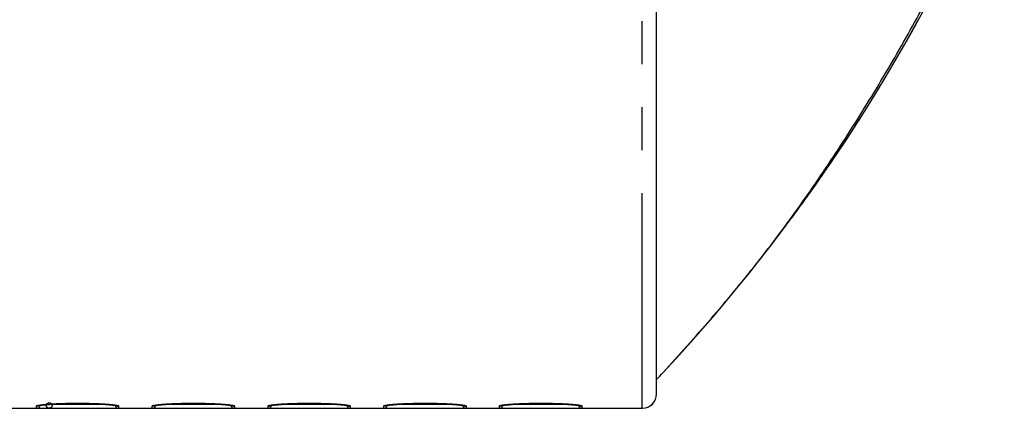
# Model space of a CAD drawing. Extents: x -341 to 500, y -320 to 274.
# Drawn here: x -263 to -229, y -98 to -84 of the extents above; entities that cross this region are included whole.
import ezdxf

# ---------------------------------------------------------------- set-up
doc = ezdxf.new("R2010")
doc.units = 0
doc.linetypes.add('PHANTOM', pattern=[15, 7.5, -1.5, 1.5, -1.5, 1.5, -1.5])
doc.layers.get('0').update_dxf_attribs({"linetype": 'CONTINUOUS'})

msp = doc.modelspace()

# ---------------------------------------------------------------- linework, layer by layer
at = {"color": 7, "linetype": 'PHANTOM'}
for p, q in [((-241.667, -97.788), (-241.667, 68.712)), ((-262.819, -97.718), (-262.819, -97.788)), ((-262.226, -97.646), (-260.525, -97.646)), ((-259.932, -97.788), (-259.932, -97.718)), ((-258.779, -97.718), (-258.779, -97.788)), ((-258.188, -97.646), (-256.48, -97.646)), ((-255.889, -97.788), (-255.889, -97.718)), ((-254.74, -97.718), (-254.74, -97.788)), ((-254.15, -97.646), (-252.436, -97.646)), ((-251.846, -97.788), (-251.846, -97.718)), ((-250.7, -97.718), (-250.7, -97.788)), ((-250.111, -97.646), (-248.391, -97.646)), ((-247.802, -97.788), (-247.802, -97.718)), ((-246.661, -97.718), (-246.661, -97.788)), ((-246.073, -97.646), (-244.347, -97.646)), ((-243.76, -97.788), (-243.759, -97.718))]:
    msp.add_line(p, q, dxfattribs=at)
at = {"color": 7, "linetype": 'CONTINUOUS'}
for p, q in [((-241.167, -97.288), (-241.167, 68.212)), ((-232.233, -84.618), (-232.182, -84.525)), ((-232.182, -84.525), (-232.13, -84.432)), ((-232.13, -84.432), (-232.078, -84.338)), ((-232.078, -84.338), (-232.021, -84.235)), ((-232.417, -84.944), (-232.375, -84.87)), ((-232.375, -84.87), (-232.328, -84.786)), ((-232.328, -84.786), (-232.281, -84.702)), ((-232.281, -84.702), (-232.233, -84.618)), ((-232.455, -85.011), (-232.417, -84.944)), ((-234.053, -87.663), (-234.035, -87.635)), ((-234.035, -87.635), (-234.033, -87.631)), ((-234.26, -87.987), (-234.242, -87.959)), ((-234.242, -87.959), (-234.22, -87.924)), ((-234.22, -87.924), (-234.202, -87.896)), ((-234.202, -87.896), (-234.179, -87.861)), ((-234.179, -87.861), (-234.161, -87.833)), ((-234.161, -87.833), (-234.139, -87.798)), ((-234.139, -87.798), (-234.116, -87.762)), ((-234.116, -87.762), (-234.098, -87.734)), ((-234.098, -87.734), (-234.075, -87.699)), ((-234.075, -87.699), (-234.053, -87.663)), ((-234.493, -88.344), (-234.471, -88.31)), ((-234.471, -88.31), (-234.453, -88.283)), ((-234.453, -88.283), (-234.435, -88.255)), ((-234.435, -88.255), (-234.417, -88.228)), ((-234.417, -88.228), (-234.399, -88.201)), ((-234.399, -88.201), (-234.377, -88.166)), ((-234.377, -88.166), (-234.359, -88.139)), ((-234.359, -88.139), (-234.341, -88.111)), ((-234.341, -88.111), (-234.319, -88.077)), ((-234.319, -88.077), (-234.301, -88.049)), ((-234.301, -88.049), (-234.278, -88.014)), ((-234.278, -88.014), (-234.26, -87.987)), ((-234.724, -88.693), (-234.706, -88.667)), ((-234.706, -88.667), (-234.689, -88.64)), ((-234.689, -88.64), (-234.671, -88.613)), ((-234.671, -88.613), (-234.653, -88.587)), ((-234.653, -88.587), (-234.636, -88.56)), ((-234.636, -88.56), (-234.618, -88.533)), ((-234.618, -88.533), (-234.6, -88.506)), ((-234.6, -88.506), (-234.582, -88.479)), ((-234.582, -88.479), (-234.564, -88.452)), ((-234.564, -88.452), (-234.547, -88.425)), ((-234.547, -88.425), (-234.529, -88.398)), ((-234.529, -88.398), (-234.511, -88.371)), ((-234.511, -88.371), (-234.493, -88.344)), ((-234.944, -89.021), (-234.927, -88.995)), ((-234.927, -88.995), (-234.914, -88.976)), ((-234.914, -88.976), (-234.896, -88.95)), ((-234.896, -88.95), (-234.878, -88.924)), ((-234.878, -88.924), (-234.861, -88.898)), ((-234.861, -88.898), (-234.843, -88.871)), ((-234.843, -88.871), (-234.83, -88.852)), ((-234.83, -88.852), (-234.812, -88.825)), ((-234.812, -88.825), (-234.795, -88.799)), ((-234.795, -88.799), (-234.777, -88.773)), ((-234.777, -88.773), (-234.759, -88.746)), ((-234.759, -88.746), (-234.742, -88.72)), ((-234.742, -88.72), (-234.724, -88.693)), ((-235.184, -89.374), (-235.167, -89.349)), ((-235.167, -89.349), (-235.154, -89.33)), ((-235.154, -89.33), (-235.136, -89.304)), ((-235.136, -89.304), (-235.119, -89.279)), ((-235.119, -89.279), (-235.106, -89.26)), ((-235.106, -89.26), (-235.088, -89.234)), ((-235.088, -89.234), (-235.075, -89.215)), ((-235.075, -89.215), (-235.058, -89.189)), ((-235.058, -89.189), (-235.04, -89.164)), ((-235.04, -89.164), (-235.027, -89.144)), ((-235.027, -89.144), (-235.01, -89.118)), ((-235.01, -89.118), (-234.992, -89.093)), ((-234.992, -89.093), (-234.979, -89.073)), ((-234.979, -89.073), (-234.962, -89.047)), ((-234.962, -89.047), (-234.944, -89.021)), ((-235.422, -89.718), (-235.409, -89.699)), ((-235.409, -89.699), (-235.391, -89.674)), ((-235.391, -89.674), (-235.379, -89.656)), ((-235.379, -89.656), (-235.366, -89.637)), ((-235.366, -89.637), (-235.348, -89.612)), ((-235.348, -89.612), (-235.336, -89.594)), ((-235.336, -89.594), (-235.318, -89.569)), ((-235.318, -89.569), (-235.305, -89.55)), ((-235.305, -89.55), (-235.288, -89.525)), ((-235.288, -89.525), (-235.275, -89.506)), ((-235.275, -89.506), (-235.258, -89.481)), ((-235.258, -89.481), (-235.245, -89.462)), ((-235.245, -89.462), (-235.227, -89.437)), ((-235.227, -89.437), (-235.214, -89.418)), ((-235.214, -89.418), (-235.197, -89.393)), ((-235.197, -89.393), (-235.184, -89.374)), ((-235.661, -90.059), (-235.648, -90.041)), ((-235.648, -90.041), (-235.635, -90.023)), ((-235.635, -90.023), (-235.618, -89.999)), ((-235.618, -89.999), (-235.605, -89.981)), ((-235.605, -89.981), (-235.593, -89.962)), ((-235.593, -89.962), (-235.58, -89.944)), ((-235.58, -89.944), (-235.563, -89.92)), ((-235.563, -89.92), (-235.55, -89.902)), ((-235.55, -89.902), (-235.537, -89.883)), ((-235.537, -89.883), (-235.52, -89.859)), ((-235.52, -89.859), (-235.507, -89.841)), ((-235.507, -89.841), (-235.494, -89.822)), ((-235.494, -89.822), (-235.482, -89.804)), ((-235.482, -89.804), (-235.464, -89.779)), ((-235.464, -89.779), (-235.452, -89.761)), ((-235.452, -89.761), (-235.434, -89.736)), ((-235.434, -89.736), (-235.422, -89.718)), ((-235.901, -90.397), (-235.889, -90.38)), ((-235.889, -90.38), (-235.876, -90.362)), ((-235.876, -90.362), (-235.859, -90.339)), ((-235.859, -90.339), (-235.847, -90.321)), ((-235.847, -90.321), (-235.834, -90.303)), ((-235.834, -90.303), (-235.821, -90.286)), ((-235.821, -90.286), (-235.809, -90.268)), ((-235.809, -90.268), (-235.796, -90.25)), ((-235.796, -90.25), (-235.784, -90.232)), ((-235.784, -90.232), (-235.771, -90.214)), ((-235.771, -90.214), (-235.754, -90.191)), ((-235.754, -90.191), (-235.741, -90.173)), ((-235.741, -90.173), (-235.729, -90.155)), ((-235.729, -90.155), (-235.716, -90.137)), ((-235.716, -90.137), (-235.703, -90.119)), ((-235.703, -90.119), (-235.69, -90.101)), ((-235.69, -90.101), (-235.673, -90.077)), ((-235.673, -90.077), (-235.661, -90.059)), ((-236.152, -90.744), (-236.139, -90.727)), ((-236.139, -90.727), (-236.127, -90.71)), ((-236.127, -90.71), (-236.114, -90.693)), ((-236.114, -90.693), (-236.102, -90.676)), ((-236.102, -90.676), (-236.089, -90.658)), ((-236.089, -90.658), (-236.077, -90.641)), ((-236.077, -90.641), (-236.064, -90.624)), ((-236.064, -90.624), (-236.052, -90.607)), ((-236.052, -90.607), (-236.039, -90.589)), ((-236.039, -90.589), (-236.027, -90.572)), ((-236.027, -90.572), (-236.014, -90.555)), ((-236.014, -90.555), (-236.002, -90.537)), ((-236.002, -90.537), (-235.989, -90.52)), ((-235.989, -90.52), (-235.977, -90.502)), ((-235.977, -90.502), (-235.964, -90.485)), ((-235.964, -90.485), (-235.952, -90.468)), ((-235.952, -90.468), (-235.939, -90.45)), ((-235.939, -90.45), (-235.927, -90.433)), ((-235.927, -90.433), (-235.914, -90.415)), ((-235.914, -90.415), (-235.901, -90.397)), ((-236.399, -91.082), (-236.39, -91.071)), ((-236.39, -91.071), (-236.378, -91.054)), ((-236.378, -91.054), (-236.366, -91.037)), ((-236.366, -91.037), (-236.354, -91.021)), ((-236.354, -91.021), (-236.341, -91.004)), ((-236.341, -91.004), (-236.329, -90.987)), ((-236.329, -90.987), (-236.317, -90.97)), ((-236.317, -90.97), (-236.308, -90.959)), ((-236.308, -90.959), (-236.296, -90.942)), ((-236.296, -90.942), (-236.284, -90.925)), ((-236.284, -90.925), (-236.271, -90.909)), ((-236.271, -90.909), (-236.259, -90.892)), ((-236.259, -90.892), (-236.247, -90.875)), ((-236.247, -90.875), (-236.234, -90.858)), ((-236.234, -90.858), (-236.222, -90.841)), ((-236.222, -90.841), (-236.209, -90.824)), ((-236.209, -90.824), (-236.201, -90.812)), ((-236.201, -90.812), (-236.189, -90.795)), ((-236.176, -90.778), (-236.164, -90.761)), ((-236.164, -90.761), (-236.152, -90.744)), ((-236.448, -91.148), (-236.435, -91.132)), ((-236.435, -91.132), (-236.423, -91.115)), ((-236.423, -91.115), (-236.411, -91.098)), ((-236.411, -91.098), (-236.399, -91.082)), ((-289.167, -97.788), (-241.667, -97.788)), ((-262.735, -97.694), (-262.732, -97.693)), ((-262.732, -97.693), (-262.727, -97.693)), ((-262.727, -97.693), (-262.723, -97.692)), ((-262.723, -97.692), (-262.718, -97.691)), ((-262.718, -97.691), (-262.713, -97.69)), ((-262.713, -97.69), (-262.707, -97.689)), ((-262.707, -97.689), (-262.701, -97.688)), ((-262.701, -97.688), (-262.694, -97.687)), ((-262.694, -97.687), (-262.687, -97.686)), ((-262.687, -97.686), (-262.68, -97.685)), ((-262.68, -97.685), (-262.672, -97.684)), ((-262.672, -97.684), (-262.664, -97.683)), ((-262.664, -97.683), (-262.65, -97.681)), ((-262.65, -97.681), (-262.636, -97.679)), ((-262.636, -97.679), (-262.621, -97.677)), ((-262.621, -97.677), (-262.604, -97.675)), ((-262.604, -97.675), (-262.586, -97.673)), ((-262.586, -97.673), (-262.567, -97.671)), ((-262.567, -97.671), (-262.546, -97.669)), ((-262.546, -97.669), (-262.524, -97.667)), ((-262.524, -97.667), (-262.5, -97.665)), ((-262.5, -97.665), (-262.465, -97.662)), ((-262.465, -97.662), (-262.426, -97.659)), ((-262.426, -97.659), (-262.385, -97.656)), ((-262.385, -97.656), (-262.34, -97.653)), ((-262.34, -97.653), (-262.291, -97.65)), ((-262.291, -97.65), (-262.239, -97.647)), ((-262.239, -97.647), (-262.183, -97.644)), ((-262.183, -97.644), (-262.123, -97.641)), ((-262.123, -97.641), (-262.059, -97.638)), ((-262.059, -97.638), (-261.989, -97.636)), ((-261.989, -97.636), (-261.915, -97.633)), ((-261.915, -97.633), (-261.834, -97.631)), ((-261.834, -97.631), (-261.749, -97.629)), ((-261.749, -97.629), (-261.68, -97.627)), ((-261.68, -97.627), (-261.609, -97.626)), ((-261.609, -97.626), (-261.534, -97.626)), ((-261.534, -97.626), (-261.458, -97.625)), ((-261.458, -97.625), (-261.383, -97.625)), ((-261.383, -97.625), (-261.309, -97.625)), ((-261.309, -97.625), (-261.237, -97.625)), ((-261.237, -97.625), (-261.167, -97.626)), ((-261.167, -97.626), (-261.08, -97.627)), ((-261.08, -97.627), (-260.998, -97.629)), ((-260.998, -97.629), (-260.921, -97.631)), ((-260.921, -97.631), (-260.849, -97.633)), ((-260.849, -97.633), (-260.781, -97.635)), ((-260.781, -97.635), (-260.717, -97.637)), ((-260.717, -97.637), (-260.643, -97.64)), ((-260.643, -97.64), (-260.575, -97.644)), ((-260.575, -97.644), (-260.512, -97.647)), ((-260.512, -97.647), (-260.454, -97.65)), ((-260.454, -97.65), (-260.411, -97.653)), ((-260.411, -97.653), (-260.371, -97.656)), ((-260.371, -97.656), (-260.334, -97.658)), ((-260.334, -97.658), (-260.299, -97.661)), ((-260.299, -97.661), (-260.267, -97.664)), ((-260.267, -97.664), (-260.237, -97.666)), ((-260.237, -97.666), (-260.209, -97.669)), ((-260.209, -97.669), (-260.183, -97.671)), ((-260.183, -97.671), (-260.165, -97.673)), ((-260.165, -97.673), (-260.148, -97.675)), ((-260.148, -97.675), (-260.133, -97.677)), ((-260.133, -97.677), (-260.118, -97.679)), ((-260.118, -97.679), (-260.104, -97.68)), ((-260.104, -97.68), (-260.091, -97.682)), ((-260.091, -97.682), (-260.079, -97.684)), ((-260.079, -97.684), (-260.072, -97.685)), ((-260.072, -97.685), (-260.065, -97.686)), ((-260.065, -97.686), (-260.058, -97.687)), ((-260.058, -97.687), (-260.052, -97.688)), ((-260.052, -97.688), (-260.046, -97.689)), ((-260.046, -97.689), (-260.04, -97.689)), ((-260.04, -97.689), (-260.035, -97.69)), ((-260.035, -97.69), (-260.03, -97.691)), ((-260.03, -97.691), (-260.026, -97.692)), ((-260.026, -97.692), (-260.022, -97.693)), ((-260.022, -97.693), (-260.018, -97.694)), ((-260.018, -97.694), (-260.015, -97.694)), ((-258.696, -97.694), (-258.692, -97.693)), ((-258.692, -97.693), (-258.688, -97.693)), ((-258.688, -97.693), (-258.683, -97.692)), ((-258.683, -97.692), (-258.678, -97.691)), ((-258.678, -97.691), (-258.673, -97.69)), ((-258.673, -97.69), (-258.667, -97.689)), ((-258.667, -97.689), (-258.661, -97.688)), ((-258.661, -97.688), (-258.654, -97.687)), ((-258.654, -97.687), (-258.647, -97.686)), ((-258.647, -97.686), (-258.64, -97.685)), ((-258.64, -97.685), (-258.632, -97.684)), ((-258.632, -97.684), (-258.624, -97.682)), ((-258.624, -97.682), (-258.611, -97.681)), ((-258.611, -97.681), (-258.596, -97.679)), ((-258.596, -97.679), (-258.581, -97.677)), ((-258.581, -97.677), (-258.564, -97.675)), ((-258.564, -97.675), (-258.546, -97.673)), ((-258.546, -97.673), (-258.527, -97.671)), ((-258.527, -97.671), (-258.506, -97.669)), ((-258.506, -97.669), (-258.484, -97.667)), ((-258.484, -97.667), (-258.46, -97.665)), ((-258.46, -97.665), (-258.425, -97.662)), ((-258.425, -97.662), (-258.386, -97.659)), ((-258.386, -97.659), (-258.345, -97.656)), ((-258.345, -97.656), (-258.3, -97.653)), ((-258.3, -97.653), (-258.251, -97.65)), ((-258.251, -97.65), (-258.199, -97.647)), ((-258.199, -97.647), (-258.143, -97.644)), ((-258.143, -97.644), (-258.083, -97.641)), ((-258.083, -97.641), (-258.018, -97.638)), ((-258.018, -97.638), (-257.949, -97.635)), ((-257.949, -97.635), (-257.874, -97.633)), ((-257.874, -97.633), (-257.794, -97.631)), ((-257.794, -97.631), (-257.708, -97.629)), ((-257.708, -97.629), (-257.639, -97.627)), ((-257.639, -97.627), (-257.568, -97.626)), ((-257.568, -97.626), (-257.493, -97.625)), ((-257.493, -97.625), (-257.418, -97.625)), ((-257.418, -97.625), (-257.342, -97.625)), ((-257.342, -97.625), (-257.267, -97.625)), ((-257.267, -97.625), (-257.195, -97.625)), ((-257.195, -97.625), (-257.126, -97.626)), ((-257.126, -97.626), (-257.038, -97.627)), ((-257.038, -97.627), (-256.956, -97.629)), ((-256.956, -97.629), (-256.879, -97.631)), ((-256.879, -97.631), (-256.807, -97.633)), ((-256.807, -97.633), (-256.739, -97.635)), ((-256.739, -97.635), (-256.675, -97.637)), ((-256.675, -97.637), (-256.601, -97.64)), ((-256.601, -97.64), (-256.532, -97.643)), ((-256.532, -97.643), (-256.469, -97.647)), ((-256.469, -97.647), (-256.411, -97.65)), ((-256.411, -97.65), (-256.369, -97.653)), ((-256.369, -97.653), (-256.329, -97.656)), ((-256.329, -97.656), (-256.291, -97.658)), ((-256.291, -97.658), (-256.257, -97.661)), ((-256.257, -97.661), (-256.224, -97.664)), ((-256.224, -97.664), (-256.194, -97.666)), ((-256.194, -97.666), (-256.166, -97.669)), ((-256.166, -97.669), (-256.14, -97.671)), ((-256.14, -97.671), (-256.122, -97.673)), ((-256.122, -97.673), (-256.105, -97.675)), ((-256.105, -97.675), (-256.09, -97.677)), ((-256.09, -97.677), (-256.075, -97.679)), ((-256.075, -97.679), (-256.061, -97.68)), ((-256.061, -97.68), (-256.048, -97.682)), ((-256.048, -97.682), (-256.036, -97.684)), ((-256.036, -97.684), (-256.029, -97.685)), ((-256.029, -97.685), (-256.022, -97.686)), ((-256.022, -97.686), (-256.015, -97.687)), ((-256.015, -97.687), (-256.009, -97.688)), ((-256.009, -97.688), (-256.003, -97.689)), ((-256.003, -97.689), (-255.997, -97.689)), ((-255.997, -97.689), (-255.992, -97.69)), ((-255.992, -97.69), (-255.987, -97.691)), ((-255.987, -97.691), (-255.983, -97.692)), ((-255.983, -97.692), (-255.979, -97.693)), ((-255.979, -97.693), (-255.975, -97.694)), ((-255.975, -97.694), (-255.971, -97.694)), ((-254.656, -97.694), (-254.653, -97.693)), ((-254.653, -97.693), (-254.648, -97.693)), ((-254.648, -97.693), (-254.644, -97.692)), ((-254.644, -97.692), (-254.639, -97.691)), ((-254.639, -97.691), (-254.633, -97.69)), ((-254.633, -97.69), (-254.628, -97.689)), ((-254.628, -97.689), (-254.622, -97.688)), ((-254.622, -97.688), (-254.615, -97.687)), ((-254.615, -97.687), (-254.608, -97.686)), ((-254.608, -97.686), (-254.601, -97.685)), ((-254.601, -97.685), (-254.593, -97.684)), ((-254.593, -97.684), (-254.585, -97.682)), ((-254.585, -97.682), (-254.571, -97.681)), ((-254.571, -97.681), (-254.557, -97.679)), ((-254.557, -97.679), (-254.542, -97.677)), ((-254.542, -97.677), (-254.525, -97.675)), ((-254.525, -97.675), (-254.507, -97.673)), ((-254.507, -97.673), (-254.488, -97.671)), ((-254.488, -97.671), (-254.467, -97.669)), ((-254.467, -97.669), (-254.444, -97.667)), ((-254.444, -97.667), (-254.42, -97.665)), ((-254.42, -97.665), (-254.385, -97.662)), ((-254.385, -97.662), (-254.347, -97.659)), ((-254.347, -97.659), (-254.305, -97.656)), ((-254.305, -97.656), (-254.26, -97.653)), ((-254.26, -97.653), (-254.211, -97.65)), ((-254.211, -97.65), (-254.159, -97.647)), ((-254.159, -97.647), (-254.103, -97.644)), ((-254.103, -97.644), (-254.043, -97.641)), ((-254.043, -97.641), (-253.978, -97.638)), ((-253.978, -97.638), (-253.909, -97.635)), ((-253.909, -97.635), (-253.834, -97.633)), ((-253.834, -97.633), (-253.754, -97.631)), ((-253.754, -97.631), (-253.668, -97.628)), ((-253.668, -97.628), (-253.599, -97.627)), ((-253.599, -97.627), (-253.527, -97.626)), ((-253.527, -97.626), (-253.453, -97.625)), ((-253.453, -97.625), (-253.377, -97.625)), ((-253.377, -97.625), (-253.301, -97.625)), ((-253.301, -97.625), (-253.227, -97.625)), ((-253.227, -97.625), (-253.155, -97.625)), ((-253.155, -97.625), (-253.085, -97.626)), ((-253.085, -97.626), (-252.997, -97.627)), ((-252.997, -97.627), (-252.915, -97.629)), ((-252.915, -97.629), (-252.838, -97.63)), ((-252.838, -97.63), (-252.765, -97.632)), ((-252.765, -97.632), (-252.697, -97.635)), ((-252.697, -97.635), (-252.633, -97.637)), ((-252.633, -97.637), (-252.559, -97.64)), ((-252.559, -97.64), (-252.49, -97.643)), ((-252.49, -97.643), (-252.427, -97.647)), ((-252.427, -97.647), (-252.369, -97.65)), ((-252.369, -97.65), (-252.327, -97.653)), ((-252.327, -97.653), (-252.286, -97.655)), ((-252.286, -97.655), (-252.249, -97.658)), ((-252.249, -97.658), (-252.214, -97.661)), ((-252.214, -97.661), (-252.182, -97.664)), ((-252.182, -97.664), (-252.152, -97.666)), ((-252.152, -97.666), (-252.124, -97.669)), ((-252.124, -97.669), (-252.098, -97.671)), ((-252.098, -97.671), (-252.08, -97.673)), ((-252.08, -97.673), (-252.063, -97.675)), ((-252.063, -97.675), (-252.047, -97.677)), ((-252.047, -97.677), (-252.032, -97.678)), ((-252.032, -97.678), (-252.018, -97.68)), ((-252.018, -97.68), (-252.006, -97.682)), ((-252.006, -97.682), (-251.994, -97.683)), ((-251.994, -97.683), (-251.986, -97.684)), ((-251.986, -97.684), (-251.979, -97.686)), ((-251.979, -97.686), (-251.972, -97.687)), ((-251.972, -97.687), (-251.966, -97.688)), ((-251.966, -97.688), (-251.96, -97.688)), ((-251.96, -97.688), (-251.955, -97.689)), ((-251.955, -97.689), (-251.949, -97.69)), ((-251.949, -97.69), (-251.944, -97.691)), ((-251.944, -97.691), (-251.94, -97.692)), ((-251.94, -97.692), (-251.936, -97.693)), ((-251.936, -97.693), (-251.932, -97.694)), ((-250.617, -97.694), (-250.613, -97.693)), ((-250.613, -97.693), (-250.609, -97.692)), ((-250.609, -97.692), (-250.604, -97.692)), ((-250.604, -97.692), (-250.599, -97.691)), ((-250.599, -97.691), (-250.594, -97.69)), ((-250.594, -97.69), (-250.588, -97.689)), ((-250.588, -97.689), (-250.582, -97.688)), ((-250.582, -97.688), (-250.575, -97.687)), ((-250.575, -97.687), (-250.568, -97.686)), ((-250.568, -97.686), (-250.561, -97.685)), ((-250.561, -97.685), (-250.553, -97.684)), ((-250.553, -97.684), (-250.545, -97.682)), ((-250.545, -97.682), (-250.531, -97.681)), ((-250.531, -97.681), (-250.517, -97.679)), ((-250.517, -97.679), (-250.502, -97.677)), ((-250.502, -97.677), (-250.485, -97.675)), ((-250.485, -97.675), (-250.467, -97.673)), ((-250.467, -97.673), (-250.448, -97.671)), ((-250.448, -97.671), (-250.427, -97.669)), ((-250.427, -97.669), (-250.404, -97.667)), ((-250.404, -97.667), (-250.38, -97.665)), ((-250.38, -97.665), (-250.345, -97.662)), ((-250.345, -97.662), (-250.307, -97.659)), ((-250.307, -97.659), (-250.265, -97.656)), ((-250.265, -97.656), (-250.22, -97.653)), ((-250.22, -97.653), (-250.171, -97.65)), ((-250.171, -97.65), (-250.119, -97.647)), ((-250.119, -97.647), (-250.063, -97.644)), ((-250.063, -97.644), (-250.003, -97.641)), ((-250.003, -97.641), (-249.938, -97.638)), ((-249.938, -97.638), (-249.868, -97.635)), ((-249.868, -97.635), (-249.794, -97.633)), ((-249.794, -97.633), (-249.713, -97.63)), ((-249.713, -97.63), (-249.627, -97.628)), ((-249.627, -97.628), (-249.558, -97.627)), ((-249.558, -97.627), (-249.487, -97.626)), ((-249.487, -97.626), (-249.412, -97.625)), ((-249.412, -97.625), (-249.336, -97.625)), ((-249.336, -97.625), (-249.26, -97.624)), ((-249.26, -97.624), (-249.186, -97.625)), ((-249.186, -97.625), (-249.113, -97.625)), ((-249.113, -97.625), (-249.044, -97.626)), ((-249.044, -97.626), (-248.956, -97.627)), ((-248.956, -97.627), (-248.873, -97.628)), ((-248.873, -97.628), (-248.796, -97.63)), ((-248.796, -97.63), (-248.723, -97.632)), ((-248.723, -97.632), (-248.655, -97.634)), ((-248.655, -97.634), (-248.591, -97.637)), ((-248.591, -97.637), (-248.517, -97.64)), ((-248.517, -97.64), (-248.448, -97.643)), ((-248.448, -97.643), (-248.385, -97.647)), ((-248.385, -97.647), (-248.327, -97.65)), ((-248.327, -97.65), (-248.284, -97.653)), ((-248.284, -97.653), (-248.244, -97.655)), ((-248.244, -97.655), (-248.206, -97.658)), ((-248.206, -97.658), (-248.172, -97.661)), ((-248.172, -97.661), (-248.139, -97.663)), ((-248.139, -97.663), (-248.109, -97.666)), ((-248.109, -97.666), (-248.081, -97.669)), ((-248.081, -97.669), (-248.055, -97.671)), ((-248.055, -97.671), (-248.037, -97.673)), ((-248.037, -97.673), (-248.02, -97.675)), ((-248.02, -97.675), (-248.004, -97.677)), ((-248.004, -97.677), (-247.989, -97.678)), ((-247.989, -97.678), (-247.975, -97.68)), ((-247.975, -97.68), (-247.962, -97.682)), ((-247.962, -97.682), (-247.95, -97.683)), ((-247.95, -97.683), (-247.943, -97.684)), ((-247.943, -97.684), (-247.936, -97.685)), ((-247.936, -97.685), (-247.929, -97.686)), ((-247.929, -97.686), (-247.923, -97.687)), ((-247.923, -97.687), (-247.917, -97.688)), ((-247.917, -97.688), (-247.911, -97.689)), ((-247.911, -97.689), (-247.906, -97.69)), ((-247.906, -97.69), (-247.901, -97.691)), ((-247.901, -97.691), (-247.897, -97.692)), ((-247.897, -97.692), (-247.893, -97.693)), ((-247.893, -97.693), (-247.889, -97.694)), ((-247.889, -97.694), (-247.885, -97.694)), ((-246.577, -97.694), (-246.574, -97.693)), ((-246.574, -97.693), (-246.569, -97.692)), ((-246.569, -97.692), (-246.565, -97.692)), ((-246.565, -97.692), (-246.56, -97.691)), ((-246.56, -97.691), (-246.554, -97.69)), ((-246.554, -97.69), (-246.549, -97.689)), ((-246.549, -97.689), (-246.542, -97.688)), ((-246.542, -97.688), (-246.536, -97.687)), ((-246.536, -97.687), (-246.529, -97.686)), ((-246.529, -97.686), (-246.521, -97.685)), ((-246.521, -97.685), (-246.514, -97.683)), ((-246.514, -97.683), (-246.505, -97.682)), ((-246.505, -97.682), (-246.492, -97.681)), ((-246.492, -97.681), (-246.478, -97.679)), ((-246.478, -97.679), (-246.468, -97.678)), ((-246.468, -97.678), (-246.451, -97.676)), ((-246.451, -97.676), (-246.434, -97.674)), ((-246.434, -97.674), (-246.415, -97.672)), ((-246.415, -97.672), (-246.395, -97.67)), ((-246.395, -97.67), (-246.373, -97.668)), ((-246.373, -97.668), (-246.349, -97.665)), ((-246.349, -97.665), (-246.315, -97.663)), ((-246.315, -97.663), (-246.277, -97.66)), ((-246.277, -97.66), (-246.236, -97.656)), ((-246.236, -97.656), (-246.192, -97.653)), ((-246.192, -97.653), (-246.144, -97.65)), ((-246.144, -97.65), (-246.093, -97.647)), ((-246.093, -97.647), (-246.038, -97.644)), ((-246.038, -97.644), (-245.978, -97.641)), ((-245.978, -97.641), (-245.915, -97.639)), ((-245.915, -97.639), (-245.846, -97.636)), ((-245.846, -97.636), (-245.773, -97.633)), ((-245.773, -97.633), (-245.694, -97.631)), ((-245.694, -97.631), (-245.609, -97.629)), ((-245.609, -97.629), (-245.541, -97.627)), ((-245.541, -97.627), (-245.471, -97.626)), ((-245.471, -97.626), (-245.397, -97.625)), ((-245.397, -97.625), (-245.321, -97.625)), ((-245.321, -97.625), (-245.245, -97.624)), ((-245.245, -97.624), (-245.17, -97.624)), ((-245.17, -97.624), (-245.096, -97.625)), ((-245.096, -97.625), (-245.026, -97.625)), ((-245.026, -97.625), (-244.958, -97.626)), ((-244.958, -97.626), (-244.873, -97.627)), ((-244.873, -97.627), (-244.793, -97.629)), ((-244.793, -97.629), (-244.718, -97.631)), ((-244.718, -97.631), (-244.647, -97.633)), ((-244.647, -97.633), (-244.581, -97.636)), ((-244.581, -97.636), (-244.504, -97.639)), ((-244.504, -97.639), (-244.433, -97.642)), ((-244.433, -97.642), (-244.368, -97.645)), ((-244.368, -97.645), (-244.308, -97.648)), ((-244.308, -97.648), (-244.263, -97.651)), ((-244.263, -97.651), (-244.221, -97.654)), ((-244.221, -97.654), (-244.183, -97.657)), ((-244.183, -97.657), (-244.146, -97.659)), ((-244.146, -97.659), (-244.113, -97.662)), ((-244.113, -97.662), (-244.081, -97.665)), ((-244.081, -97.665), (-244.052, -97.667)), ((-244.052, -97.667), (-244.025, -97.67)), ((-244.025, -97.67), (-244.006, -97.672)), ((-244.006, -97.672), (-243.989, -97.674)), ((-243.989, -97.674), (-243.972, -97.675)), ((-243.972, -97.675), (-243.956, -97.677)), ((-243.956, -97.677), (-243.942, -97.679)), ((-243.942, -97.679), (-243.928, -97.681)), ((-243.929, -97.788), (-243.76, -97.788)), ((-243.928, -97.681), (-243.916, -97.682)), ((-243.916, -97.682), (-243.904, -97.684)), ((-243.904, -97.684), (-243.897, -97.685)), ((-243.897, -97.685), (-243.89, -97.686)), ((-243.89, -97.686), (-243.883, -97.687)), ((-243.883, -97.687), (-243.877, -97.688)), ((-243.877, -97.688), (-243.871, -97.689)), ((-243.871, -97.689), (-243.866, -97.69)), ((-243.866, -97.69), (-243.861, -97.691)), ((-243.861, -97.691), (-243.856, -97.691)), ((-243.856, -97.691), (-243.852, -97.692)), ((-243.852, -97.692), (-243.848, -97.693)), ((-243.848, -97.693), (-243.844, -97.694))]:
    msp.add_line(p, q, dxfattribs=at)
at = {"color": 7, "linetype": 'PHANTOM'}
for points in [[(-240.94, -96.538, 0.00899), (-239.265, -94.665, 0.010795), (-237.663, -92.728, 0.012839), (-236.157, -90.717, 0.010437), (-234.746, -88.637, 0.008331), (-233.413, -86.507, 0.010411), (-232.16, -84.327, 0.012958), (-231.01, -82.093, 0.011212), (-229.973, -79.804, 0.009361), (-229.028, -77.475)], [(-262.743, -97.693), (-262.752, -97.694), (-262.761, -97.696), (-262.77, -97.698), (-262.779, -97.7), (-262.788, -97.702), (-262.797, -97.705), (-262.806, -97.708), (-262.814, -97.711, 0.382816), (-262.819, -97.718)], [(-260.008, -97.693, 0.019497), (-260.159, -97.672, 0.007146), (-260.31, -97.658, 0.005311), (-260.462, -97.647, 0.003005), (-260.614, -97.639, 0.00253), (-260.766, -97.633, 0.00245), (-260.919, -97.628, 0.002347), (-261.071, -97.625, 0.002196), (-261.223, -97.623, 0.002044), (-261.375, -97.623, 0.002044), (-261.527, -97.623, 0.002196), (-261.68, -97.625, 0.002347), (-261.832, -97.628, 0.00245), (-261.984, -97.633, 0.00253), (-262.136, -97.639, 0.003005), (-262.288, -97.647, 0.00531), (-262.44, -97.658, 0.007143), (-262.592, -97.672, 0.019488), (-262.743, -97.693)], [(-259.932, -97.718, 0.375969), (-259.936, -97.711), (-259.945, -97.708), (-259.953, -97.705), (-259.962, -97.702), (-259.971, -97.7), (-259.98, -97.698), (-259.989, -97.696), (-259.998, -97.694), (-260.008, -97.693)], [(-258.703, -97.693), (-258.712, -97.694), (-258.721, -97.696), (-258.73, -97.698), (-258.739, -97.7), (-258.748, -97.702), (-258.757, -97.705), (-258.766, -97.707), (-258.775, -97.711, 0.382819), (-258.779, -97.718)], [(-255.965, -97.693, 0.019498), (-256.116, -97.672, 0.007146), (-256.267, -97.658, 0.005312), (-256.419, -97.647, 0.003006), (-256.572, -97.639, 0.002531), (-256.724, -97.633, 0.002451), (-256.876, -97.628, 0.002348), (-257.029, -97.625, 0.002197), (-257.181, -97.623, 0.002045), (-257.334, -97.622, 0.002045), (-257.486, -97.623, 0.002197), (-257.639, -97.625, 0.002348), (-257.791, -97.628, 0.002451), (-257.943, -97.633, 0.002531), (-258.096, -97.639, 0.003006), (-258.248, -97.647, 0.005311), (-258.4, -97.658, 0.007144), (-258.552, -97.672, 0.019488), (-258.703, -97.693)], [(-255.889, -97.718, 0.375971), (-255.893, -97.711), (-255.902, -97.708), (-255.91, -97.705), (-255.919, -97.702), (-255.928, -97.7), (-255.937, -97.698), (-255.946, -97.696), (-255.955, -97.694), (-255.965, -97.693)], [(-254.664, -97.693), (-254.673, -97.694), (-254.682, -97.696), (-254.691, -97.698), (-254.7, -97.7), (-254.709, -97.702), (-254.718, -97.705), (-254.727, -97.707), (-254.735, -97.711, 0.382825), (-254.74, -97.718)], [(-251.922, -97.693, 0.019499), (-252.073, -97.672, 0.007147), (-252.225, -97.658, 0.005313), (-252.377, -97.647, 0.003007), (-252.53, -97.639, 0.002532), (-252.682, -97.633, 0.002452), (-252.835, -97.628, 0.002349), (-252.987, -97.625, 0.002198), (-253.14, -97.623, 0.002046), (-253.293, -97.622, 0.002046), (-253.445, -97.623, 0.002198), (-253.598, -97.625, 0.002349), (-253.751, -97.628, 0.002452), (-253.903, -97.633, 0.002532), (-254.056, -97.639, 0.003007), (-254.208, -97.647, 0.005312), (-254.361, -97.658, 0.007145), (-254.512, -97.672, 0.019489), (-254.664, -97.693)], [(-251.846, -97.718, 0.375976), (-251.85, -97.711), (-251.859, -97.708), (-251.867, -97.705), (-251.876, -97.702), (-251.885, -97.7), (-251.894, -97.698), (-251.903, -97.696), (-251.912, -97.694), (-251.922, -97.693)], [(-250.624, -97.693), (-250.633, -97.694), (-250.642, -97.696), (-250.651, -97.697), (-250.66, -97.7), (-250.67, -97.702), (-250.679, -97.705), (-250.687, -97.707), (-250.696, -97.711, 0.382827), (-250.7, -97.718)], [(-247.879, -97.693, 0.019499), (-248.03, -97.672, 0.007148), (-248.182, -97.658, 0.005314), (-248.335, -97.647, 0.003008), (-248.487, -97.639, 0.002533), (-248.64, -97.633, 0.002453), (-248.793, -97.628, 0.00235), (-248.946, -97.625, 0.002199), (-249.098, -97.623, 0.002047), (-249.251, -97.622, 0.002047), (-249.404, -97.623, 0.002199), (-249.557, -97.625, 0.00235), (-249.71, -97.628, 0.002453), (-249.863, -97.633, 0.002533), (-250.015, -97.639, 0.003008), (-250.168, -97.647, 0.005313), (-250.32, -97.658, 0.007146), (-250.473, -97.672, 0.019489), (-250.624, -97.693)], [(-247.802, -97.718, 0.375978), (-247.807, -97.711), (-247.815, -97.708), (-247.824, -97.705), (-247.833, -97.702), (-247.842, -97.7), (-247.851, -97.698), (-247.86, -97.696), (-247.869, -97.694), (-247.879, -97.693)], [(-246.585, -97.692), (-246.594, -97.694), (-246.603, -97.696), (-246.612, -97.697), (-246.621, -97.7), (-246.63, -97.702), (-246.639, -97.705), (-246.648, -97.707), (-246.657, -97.711, 0.382864), (-246.661, -97.718)], [(-243.836, -97.692, 0.0195), (-243.987, -97.672, 0.007149), (-244.14, -97.657, 0.005314), (-244.292, -97.647, 0.003009), (-244.445, -97.639, 0.002534), (-244.598, -97.633, 0.002454), (-244.751, -97.628, 0.002351), (-244.904, -97.625, 0.0022), (-245.057, -97.623, 0.002048), (-245.21, -97.622, 0.002048), (-245.363, -97.623, 0.0022), (-245.516, -97.625, 0.002351), (-245.669, -97.628, 0.002454), (-245.822, -97.633, 0.002534), (-245.975, -97.639, 0.003009), (-246.128, -97.647, 0.005314), (-246.281, -97.657, 0.007146), (-246.433, -97.672, 0.01949), (-246.585, -97.692)], [(-243.759, -97.718, 0.37598), (-243.764, -97.711), (-243.773, -97.708), (-243.781, -97.705), (-243.79, -97.702), (-243.799, -97.7), (-243.808, -97.698), (-243.817, -97.696), (-243.826, -97.694), (-243.836, -97.692)]]:
    msp.add_lwpolyline(points, format="xyb", dxfattribs=at)
at = {"color": 7, "linetype": 'CONTINUOUS'}
for points in [[(-236.189, -90.795), (-236.185, -90.79), (-236.176, -90.778)], [(-236.457, -91.162), (-236.456, -91.159), (-236.448, -91.148)], [(-262.752, -97.698), (-262.75, -97.698), (-262.748, -97.697), (-262.747, -97.697), (-262.746, -97.697), (-262.744, -97.696), (-262.743, -97.696), (-262.742, -97.696), (-262.74, -97.695), (-262.739, -97.695), (-262.737, -97.695), (-262.735, -97.694)], [(-260.015, -97.694), (-260.011, -97.695), (-260.01, -97.695), (-260.009, -97.696), (-260.007, -97.696), (-260.006, -97.696), (-260.005, -97.696), (-260.004, -97.697), (-260.002, -97.697), (-260.001, -97.698), (-260, -97.698)], [(-258.712, -97.698), (-258.71, -97.698), (-258.709, -97.697), (-258.707, -97.697), (-258.706, -97.696), (-258.705, -97.696), (-258.703, -97.696), (-258.702, -97.696), (-258.701, -97.695), (-258.699, -97.695), (-258.697, -97.695), (-258.696, -97.694)], [(-255.971, -97.694), (-255.968, -97.695), (-255.967, -97.695), (-255.965, -97.696), (-255.964, -97.696), (-255.963, -97.696), (-255.962, -97.696), (-255.961, -97.697), (-255.959, -97.697), (-255.958, -97.698), (-255.957, -97.698)], [(-254.673, -97.698), (-254.671, -97.698), (-254.67, -97.697), (-254.668, -97.697), (-254.667, -97.696), (-254.665, -97.696), (-254.664, -97.696), (-254.663, -97.696), (-254.661, -97.695), (-254.66, -97.695), (-254.658, -97.695), (-254.656, -97.694)], [(-251.932, -97.694), (-251.929, -97.694), (-251.927, -97.695), (-251.925, -97.695), (-251.924, -97.695), (-251.923, -97.696), (-251.921, -97.696), (-251.92, -97.696), (-251.919, -97.696), (-251.918, -97.697), (-251.916, -97.697), (-251.915, -97.697), (-251.914, -97.698)], [(-250.633, -97.698), (-250.631, -97.698), (-250.63, -97.697), (-250.628, -97.697), (-250.627, -97.696), (-250.626, -97.696), (-250.625, -97.696), (-250.623, -97.696), (-250.622, -97.695), (-250.62, -97.695), (-250.618, -97.694), (-250.617, -97.694)], [(-247.885, -97.694), (-247.882, -97.695), (-247.881, -97.695), (-247.879, -97.696), (-247.878, -97.696), (-247.877, -97.696), (-247.876, -97.696), (-247.875, -97.697), (-247.873, -97.697), (-247.872, -97.697), (-247.871, -97.698)], [(-246.594, -97.698), (-246.592, -97.698), (-246.591, -97.697), (-246.589, -97.697), (-246.588, -97.696), (-246.587, -97.696), (-246.585, -97.696), (-246.584, -97.695), (-246.582, -97.695), (-246.581, -97.695), (-246.579, -97.694), (-246.577, -97.694)], [(-243.844, -97.694), (-243.841, -97.695), (-243.839, -97.695), (-243.838, -97.695), (-243.837, -97.696), (-243.835, -97.696), (-243.834, -97.696), (-243.833, -97.696), (-243.832, -97.697), (-243.83, -97.697), (-243.829, -97.697), (-243.828, -97.698)]]:
    msp.add_lwpolyline(points, dxfattribs=at)
at = {"color": 7, "linetype": 'PHANTOM'}
for points in [[(-262.744, -97.699), (-262.758, -97.707), (-262.772, -97.713), (-262.787, -97.717), (-262.803, -97.719), (-262.819, -97.718)], [(-260.006, -97.699), (-259.993, -97.707), (-259.979, -97.713), (-259.963, -97.717), (-259.948, -97.719), (-259.932, -97.718)], [(-258.705, -97.699), (-258.718, -97.707), (-258.732, -97.713), (-258.748, -97.717), (-258.763, -97.719), (-258.779, -97.718)], [(-255.963, -97.699), (-255.95, -97.707), (-255.935, -97.713), (-255.92, -97.717), (-255.904, -97.719), (-255.889, -97.718)], [(-254.666, -97.699), (-254.679, -97.707), (-254.693, -97.713), (-254.708, -97.717), (-254.724, -97.719), (-254.74, -97.718)], [(-251.92, -97.699), (-251.907, -97.707), (-251.892, -97.713), (-251.877, -97.717), (-251.861, -97.719), (-251.846, -97.718)], [(-250.626, -97.699), (-250.639, -97.707), (-250.654, -97.713), (-250.669, -97.717), (-250.684, -97.719), (-250.7, -97.718)], [(-247.877, -97.699), (-247.863, -97.707), (-247.849, -97.713), (-247.834, -97.717), (-247.818, -97.719), (-247.802, -97.718)], [(-246.587, -97.699), (-246.6, -97.707), (-246.614, -97.713), (-246.63, -97.717), (-246.645, -97.719), (-246.661, -97.718)], [(-243.834, -97.699), (-243.821, -97.707), (-243.806, -97.713), (-243.791, -97.717), (-243.775, -97.719), (-243.759, -97.718)]]:
    msp.add_lwpolyline(points, dxfattribs=at)
at = {"color": 6, "linetype": 'CONTINUOUS'}
msp.add_circle((-262.366, -97.687), 0.101, dxfattribs=at)
at = {"color": 7, "linetype": 'CONTINUOUS'}
for centre, radius, start, end in [((-285.675, -54.753), 61.22, 316.95258, 336.36853), ((-289.482, -52.775), 65.357, 317.668, 317.96378), ((-241.667, -97.288), 0.5, 270, 360), ((-262.819, -97.638), 0.15, 270, 342.2126), ((-259.932, -97.638), 0.15, 197.7847, 270), ((-258.779, -97.638), 0.15, 270, 342.2229), ((-255.889, -97.638), 0.15, 197.7747, 270), ((-254.74, -97.638), 0.15, 270, 342.2331), ((-251.846, -97.638), 0.15, 197.7646, 270), ((-250.7, -97.638), 0.15, 270, 342.2434), ((-247.802, -97.638), 0.15, 197.7546, 270), ((-246.661, -97.638), 0.15, 270, 342.2536), ((-243.76, -97.638), 0.15, 197.7446, 270)]:
    msp.add_arc(centre, radius, start, end, dxfattribs=at)
at = {"color": 6, "linetype": 'CONTINUOUS'}
msp.add_arc((-241.667, -97.288), 0.5, 271.3997, 360, dxfattribs=at)
at = {"color": 7, "linetype": 'PHANTOM'}
for centre, start, end in [((-262.819, -97.568), 299.6888, 302.4837), ((-259.932, -97.568), 237.516, 240.3053), ((-258.779, -97.568), 299.6888, 302.4991), ((-255.889, -97.568), 237.5008, 240.3053), ((-254.74, -97.568), 299.6888, 302.5144), ((-251.846, -97.568), 237.4855, 240.3053), ((-250.7, -97.568), 299.6888, 302.5298), ((-247.802, -97.568), 237.4702, 240.3053), ((-246.661, -97.568), 299.6888, 302.5451), ((-243.76, -97.568), 237.4549, 240.3053)]:
    msp.add_arc(centre, 0.15, start, end, dxfattribs=at)

doc.saveas('drawing.dxf')
